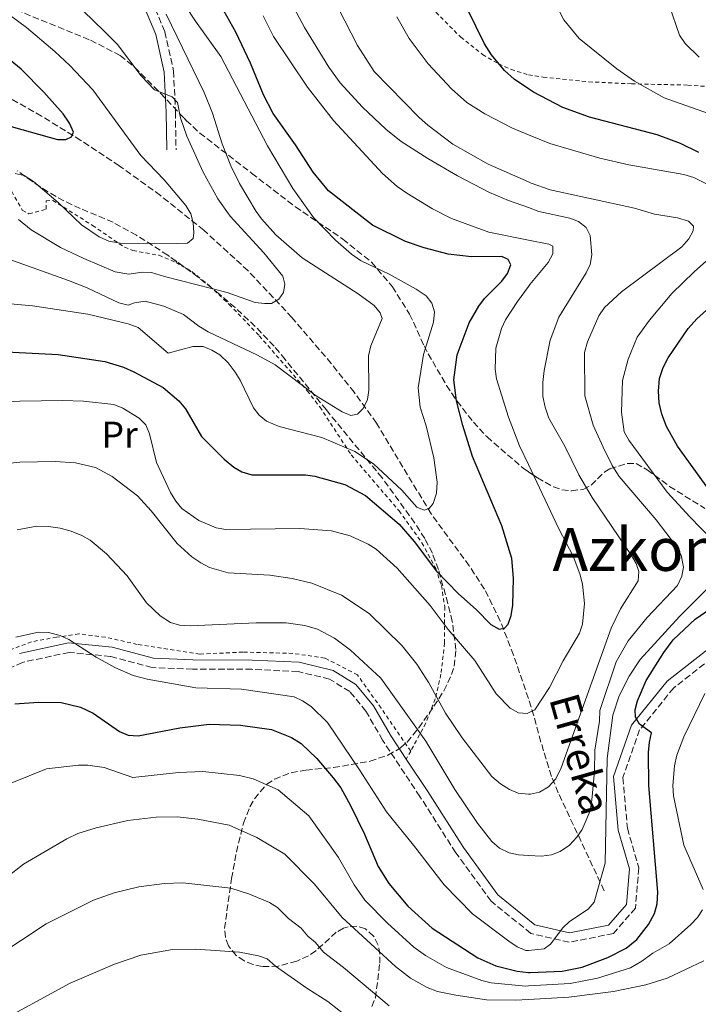
# Model space of a CAD drawing. Units: metres. Extents: x 609852 to 611705, y 4791785 to 4794127.
# Drawn here: x 610600 to 610782, y 4792565 to 4792829 of the extents above; entities that cross this region are included whole.
import ezdxf
from ezdxf.enums import TextEntityAlignment as Align

# ---------------------------------------------------------------- set-up
doc = ezdxf.new("R2010")
doc.units = ezdxf.units.M
doc.header["$MEASUREMENT"] = 0
doc.linetypes.add('DGN Style 2', pattern=[1.7399219301090239, 1.043953158065414, -0.6959687720436097])
doc.linetypes.add('DGN Style 3', pattern=[2.435890702152634, 1.739921930109024, -0.6959687720436097])
for name, color, linetype, lineweight in [('Barranco lineal', 142, 'DGN Style 3', 13), ('Camino', 7, 'DGN Style 3', 0), ('Curva de nivel directora', 30, 'Continuous', 30), ('Curva de nivel intermedia', 30, 'Continuous', 0), ('Etiqueta de uso rústico', 92, 'Continuous', 0), ('Margen derecho', 7, 'Continuous', 0), ('Texto de arroyo-regatas y barrancos', 142, 'Continuous', 0), ('Texto de Área (paraje) menor', 7, 'Continuous', 0), ('Valla', 7, 'DGN Style 2', 0), ('Zona arbolada', 92, 'DGN Style 3', 0)]:
    doc.layers.add(name, color=color, linetype=linetype, lineweight=lineweight)
doc.styles.add('Style-Arial', font='arial.ttf')

msp = doc.modelspace()

# ---------------------------------------------------------------- linework, layer by layer
at = {"layer": 'Barranco lineal', "color": 142, "linetype": 'DGN Style 3', "lineweight": 13}
msp.add_polyline3d([(610756.8200000003, 4792595.310000001, 221.5599999999977), (610744.4900000002, 4792621.640000001, 211.3800000000047), (610742.6799999997, 4792626.02, 209.820000000007), (610740.5099999999, 4792632.9, 207.7599999999948), (610737.25, 4792644.630000001, 204.7400000000052), (610732.5099999999, 4792658.600000001, 201.3300000000017), (610728.9400000004, 4792667.74, 199.4199999999983), (610724.7100000001, 4792676.279999999, 197.9600000000064), (610720.5999999996, 4792682.550000001, 197.2100000000064), (610710.3399999999, 4792696.57, 195.570000000007), (610695.7400000002, 4792720.890000001, 191.070000000007), (610689.7400000002, 4792729.17, 189.6300000000047), (610683.5599999996, 4792736.9, 188.2700000000041), (610673.0199999996, 4792749.24, 185.8800000000047), (610661.2400000002, 4792761.82, 182.8500000000058), (610649.3399999999, 4792772.730000001, 180.75), (610637.7199999997, 4792782.039999999, 179), (610626.6699999999, 4792789.980000001, 177.3000000000029), (610616.3499999996, 4792796.83, 175.6300000000047), (610605.8099999996, 4792803.33, 173.9900000000052), (610596.5099999999, 4792808.630000001, 172.7299999999959)], dxfattribs=at)
at = {"layer": 'Camino', "color": 7, "linetype": 'DGN Style 3', "lineweight": 0}
for points in [[(610634.4800000003, 4792836.66, 188.6499999999942), (610638.8799999993, 4792826.01, 186.7100000000064), (610641.2399999973, 4792815.470000001, 185.7400000000054), (610641.729999999, 4792804.470000001, 184.2899999999937), (610641.899999999, 4792794.300000001, 183.3200000000069)], [(610787.5599999989, 4792659.2, 231.800000000003), (610775.48, 4792649.77, 227.9199999999983), (610766.3400000003, 4792638.510000002, 225.0099999999948), (610761.8500000021, 4792625.680000002, 223.0800000000019), (610763.0599999991, 4792612.070000002, 224.0399999999935), (610766.1099999979, 4792601.440000001, 223.0800000000019), (610765.2099999995, 4792590.630000002, 222.1100000000006), (610759.2800000017, 4792583.810000001, 222.1100000000006), (610747.4499999987, 4792581.460000004, 221.1399999999995), (610737.1099999987, 4792583.860000002, 219.1999999999971), (610726.4600000003, 4792592.510000001, 217.2599999999948), (610716.980000001, 4792605.530000002, 216.2899999999937), (610707.3599999985, 4792620.630000002, 215.320000000007), (610697.3400000003, 4792635.740000002, 215.320000000007), (610692.87, 4792643.529999999, 216.2899999999937), (610688.5100000014, 4792648.810000001, 216.2899999999937), (610683.1, 4792652.15, 216.2899999999937), (610674.6399999999, 4792654.170000001, 216.7799999999989), (610662.2699999983, 4792654.77, 217.75), (610646.3200000002, 4792654.810000001, 217.75), (610635.4699999985, 4792655.25, 218.229999999996), (610624.3099999981, 4792658.220000001, 219.1999999999971), (610613.1999999991, 4792659.32, 220.6499999999942), (610600.670000001, 4792656.640000001, 221.1399999999995), (610589.1599999998, 4792651.350000001, 221.1399999999995)]]:
    msp.add_polyline3d(points, dxfattribs=at)
at = {"layer": 'Curva de nivel directora', "color": 30, "linetype": 'Continuous', "lineweight": 30, "flags": 128}
for points, elevation in [([(610591.0199999994, 4792740.350000001), (610610.2599999999, 4792739.300000003), (610622.8199999994, 4792737.410000001), (610627.8399999996, 4792735.890000002), (610630.5800000001, 4792734.670000001), (610638.4099999998, 4792730.439999999), (610642.6799999991, 4792726.900000001), (610644.4800000006, 4792724.74), (610648.7699999999, 4792717.320000002), (610654.7800000003, 4792711.180000002), (610657.3999999999, 4792709.060000001), (610659.5500000002, 4792707.779999999), (610662.2599999993, 4792706.970000001), (610676.6699999993, 4792707.04), (610679.1700000005, 4792706.670000001), (610687.1999999994, 4792704.390000001), (610692.7499999994, 4792701.480000001), (610701.7799999994, 4792693.720000003), (610705.8399999985, 4792689.100000001), (610711.8199999998, 4792681.150000001), (610717.6799999983, 4792675.070000002), (610722.4799999994, 4792670.840000001), (610726.3799999999, 4792666.830000001), (610728.6500000008, 4792665.53), (610730.0599999989, 4792665.800000001), (610731.0400000003, 4792666.9), (610731.8600000005, 4792669.260000001), (610732.3200000009, 4792671.970000002), (610732.4999999999, 4792679.25), (610731.9900000001, 4792684.550000002), (610729.3899999984, 4792693.310000001), (610721.4400000002, 4792711.970000001), (610718.8699999996, 4792720.220000001), (610717.2200000001, 4792726.87), (610716.449999999, 4792732.520000001), (610717.3499999996, 4792739.190000001), (610720.6199999999, 4792747.82), (610723.1799999991, 4792752.330000001), (610724.7399999992, 4792754.340000001), (610729.3399999992, 4792759.039999999), (610730.8899999983, 4792761.07), (610731.7599999999, 4792763.430000001), (610731.0800000004, 4792764.820000002), (610729.3100000002, 4792765.619999999), (610721.239999999, 4792765.53), (610714.9299999991, 4792766.300000001), (610708.5399999986, 4792767.939999999), (610703.5099999994, 4792769.66), (610694.6200000001, 4792774.03), (610682.8099999995, 4792783.25), (610678.7300000002, 4792788.26), (610673.9400000002, 4792795.670000001), (610667.9700000001, 4792804.060000002), (610665.3499999982, 4792809.04), (610661.9199999995, 4792817.529999999), (610657.980000001, 4792825.900000002), (610653.1500000008, 4792834.539999999)], 200), ([(610782.2199999992, 4792793.550000003), (610777.3399999997, 4792795.960000002), (610771.0700000002, 4792798.279999999), (610752.9200000004, 4792803.060000001), (610745.7299999997, 4792805.640000002), (610737.8199999996, 4792809.800000002), (610736.4738995207, 4792810.713986512), (610732.6799999987, 4792813.289999999), (610730.0599999989, 4792815.58), (610726.5999999989, 4792819.789999999), (610724.699999999, 4792822.740000002), (610720.0000000006, 4792832.29)], 225), ([(610595.4000000004, 4792801.199999999), (610610.1100000001, 4792797.03), (610612.3599999987, 4792797.060000001), (610613.8499999996, 4792797.75), (610614.4100000006, 4792799.010000001), (610613.2799999998, 4792801.490000002), (610611.5799999987, 4792803.960000002), (610606.3999999998, 4792809.790000001), (610600.3200000002, 4792815.910000001), (610592.8799999993, 4792821.970000001)], 175), ([(610784.9299999982, 4792703.040000001), (610776.4999999994, 4792714.710000001), (610773.5800000001, 4792719.960000001), (610772.2900000004, 4792723.330000003), (610771.5899999986, 4792726.300000003), (610771.4099999998, 4792729.430000001), (610771.7000000003, 4792732.910000003), (610772.6500000004, 4792735.790000001), (610774.0099999993, 4792738.41), (610779.3699999994, 4792746.28), (610781.6699999992, 4792748.92), (610788.5999999985, 4792755.109999999)], 225), ([(610667.5599999988, 4792638.609999999), (610672.8699999995, 4792636.500000002), (610675.5099999993, 4792634.820000002), (610679.7000000003, 4792630.800000002), (610684.0999999992, 4792625.65), (610686.1399999999, 4792622.940000001), (610688.7199999993, 4792618.230000001), (610692.5100000001, 4792610.470000001), (610696.149999999, 4792601.789999999), (610698.980000001, 4792597.220000001), (610704.1299999986, 4792591.120000001), (610710.6899999989, 4792585.289999999), (610722.8999999998, 4792577.250000002), (610727.73, 4792575.170000001), (610733.4999999988, 4792573.680000001), (610736.4738995207, 4792573.375653559), (610736.9199999988, 4792573.330000001), (610745.5699999989, 4792573.7), (610750.8899999986, 4792574.810000001), (610757.7599999995, 4792577.340000001), (610762.7100000004, 4792579.92), (610765.5899999995, 4792582.210000002), (610768.7199999986, 4792586.210000004), (610770.2999999989, 4792589.16), (610770.9999999985, 4792591.800000001), (610771.2099999986, 4792594.960000001), (610768.8099999981, 4792623.560000002), (610768.7499999999, 4792632.470000002), (610768.9499999988, 4792635.220000001), (610769.5399999989, 4792637.750000001), (610766.289999999, 4792640.010000001), (610765.2599999986, 4792641.900000002), (610765.1400000001, 4792643.9), (610765.7500000002, 4792646.320000002), (610768.0899999985, 4792651.779999999), (610772.7899999989, 4792659.250000002), (610775.3199999991, 4792662.720000001), (610781.22, 4792668.230000001), (610793.8199999997, 4792676.930000001)], 225), ([(610598.6199999991, 4792645.460000004), (610604.9899999994, 4792645.99), (610611.069999999, 4792645.830000001), (610616.2199999989, 4792644.650000001), (610619.6999999991, 4792642.980000001), (610626.6900000008, 4792638.100000001), (610629.0399999999, 4792637.050000002), (610631.6999999997, 4792636.930000001), (610642.8800000001, 4792639.020000001), (610650.7999999993, 4792640), (610659.2199999993, 4792639.810000002), (610667.5599999988, 4792638.609999999)], 225)]:
    msp.add_lwpolyline(points, dxfattribs=dict(at, elevation=elevation))
at = {"layer": 'Curva de nivel intermedia', "color": 30, "linetype": 'Continuous', "lineweight": 0, "flags": 128}
for points, elevation in [([(610655.8900000012, 4792737.050000002), (610657.770000001, 4792734.539999999), (610659.0899999997, 4792732.42), (610662.6700000004, 4792724.960000001), (610664.2500000007, 4792723.029999998), (610666.22, 4792721.409999999), (610669.5800000017, 4792719.999999999), (610681.0000000012, 4792717.06), (610689.9300000007, 4792713.26), (610694.9000000019, 4792709.930000001), (610702.5500000005, 4792702.9), (610706.5000000001, 4792698.3), (610708.5099999995, 4792697.5), (610709.8300000007, 4792697.939999998), (610710.89, 4792699.289999999), (610711.8500000011, 4792702.050000001), (610711.9600000007, 4792705.050000001), (610711.1100000013, 4792711.529999998), (610709.0500000005, 4792720.16), (610707.4600000012, 4792725.209999999), (610706.850000001, 4792730.369999998), (610708.3300000008, 4792739.310000001), (610711.0000000017, 4792747.999999999), (610711.29, 4792750.749999999), (610710.5800000017, 4792753.070000002), (610709.0199999993, 4792755.039999999), (610706.3500000003, 4792756.909999998), (610699.1300000007, 4792760.869999999), (610691.4500000007, 4792764.600000001), (610689.020000001, 4792766.25), (610684.7400000006, 4792770.039999999), (610678.7700000005, 4792776.09), (610673.2600000007, 4792783.92), (610666.4500000002, 4792795.32), (610653.9199999997, 4792819.390000001), (610647.1200000005, 4792828.859999999), (610636.53, 4792844.92)], 195.0000000000002), ([(610593.1699999997, 4792709.680000001), (610599.9600000002, 4792710.399999999), (610609.4300000007, 4792710.569999999), (610614.9500000017, 4792710.24), (610620.2800000003, 4792708.98), (610624.7999999998, 4792706.53), (610631.5400000011, 4792701.36), (610635.2500000015, 4792697.359999999), (610642.1700000016, 4792688.529999998), (610646.100000001, 4792684.989999999), (610648.6, 4792683.329999999), (610650.9100000013, 4792682.119999999), (610655.8600000021, 4792680.650000001), (610667.0800000004, 4792680.099999999), (610673.0799999997, 4792679.189999999), (610678.3700000005, 4792677.949999998), (610686.3200000009, 4792674.689999999), (610693.7700000008, 4792669.720000001), (610702.5700000006, 4792661.119999998), (610706.5700000017, 4792656.180000001), (610709.7900000003, 4792651.149999999), (610714.2300000016, 4792643.029999998), (610718.730000001, 4792636.41), (610726.6799999994, 4792626.03), (610729.0000000016, 4792623.989999999), (610731.4200000003, 4792622.470000001), (610733.7300000013, 4792621.510000001), (610736.4738995207, 4792621.262801846), (610737.0599999995, 4792621.210000001), (610739.4900000015, 4792621.77), (610741.8800000009, 4792623.180000001), (610743.8400000011, 4792625.390000001), (610745.2699999993, 4792628.320000002), (610758.6900000017, 4792665.800000001), (610761.2100000007, 4792671.050000001), (610765.9800000006, 4792678.519999999), (610766.1400000014, 4792681.009999999), (610765.3800000015, 4792683.189999998), (610764.17, 4792685.380000001), (610753.6300000012, 4792700.92), (610750.0000000012, 4792706.98), (610746.2400000016, 4792714.710000001), (610741.9700000002, 4792722.189999999), (610740.940000002, 4792725.140000001), (610740.3499999997, 4792728.019999999), (610740.3400000008, 4792731.79), (610740.7099999995, 4792734.999999999), (610742.2899999998, 4792743.180000001), (610744.6400000014, 4792749.32), (610752.0100000006, 4792761.23), (610753.0600000012, 4792763.489999999), (610753.4900000005, 4792766.119999997), (610753.0900000002, 4792771.240000002), (610752.0100000006, 4792773.409999999), (610749.9000000006, 4792775.039999999), (610747.5800000007, 4792775.970000001), (610739.3100000003, 4792777.75), (610736.4738995207, 4792778.765135596), (610731.180000001, 4792780.66), (610726.0500000013, 4792782.850000001), (610717.4400000013, 4792787.300000001), (610709.4500000007, 4792791.949999999), (610702.3400000005, 4792796.51), (610698.1800000007, 4792799.88), (610691.9400000002, 4792805.709999999), (610686.0000000013, 4792812.27), (610682.9400000013, 4792816.53), (610676.380000001, 4792827.179999999), (610667.74, 4792843.569999999)], 210), ([(610599.2699999996, 4792692.189999999), (610604.510000001, 4792693.199999999), (610607.6300000013, 4792693.15), (610610.7600000006, 4792692.679999999), (610613.7900000014, 4792691.9), (610616.6600000014, 4792690.73), (610618.8300000018, 4792689.480000001), (610623.2599999999, 4792685.81), (610628.7699999994, 4792679.859999999), (610633.9800000018, 4792672.649999999), (610637.6200000008, 4792669.16), (610640.4400000017, 4792667.390000001), (610642.8300000011, 4792666.67), (610645.6500000019, 4792666.410000001), (610663.4300000004, 4792667.289999999), (610671.4600000014, 4792667.249999999), (610676.4500000003, 4792666.509999999), (610679.8800000013, 4792665.559999999), (610684.420000001, 4792663.099999998), (610688.7400000016, 4792659.949999999), (610696.8799999999, 4792652.359999998), (610708.9200000009, 4792635.51), (610716.7300000006, 4792622.529999999), (610722.8400000016, 4792613.439999999), (610726.6500000004, 4792608.54), (610728.7600000004, 4792606.699999998), (610731.2800000015, 4792605.490000002), (610733.7800000005, 4792604.91), (610736.4738995207, 4792604.767989321), (610740.0400000013, 4792604.579999999), (610742.6500000019, 4792604.979999999), (610745.01, 4792605.830000001), (610747.4800000021, 4792607.529999999), (610749.5200000006, 4792609.65), (610750.9500000011, 4792611.749999999), (610753.05, 4792616.779999998), (610753.5199999993, 4792619.710000001), (610754.2300000002, 4792627.319999999), (610754.3399999997, 4792633.06), (610755.5600000002, 4792640.869999999), (610755.6200000005, 4792643.679999999), (610760.0800000018, 4792656.759999999), (610763.2200000001, 4792662.430000001), (610768.3200000008, 4792668.659999999), (610776.4800000014, 4792677.289999999), (610777.7000000018, 4792679.789999999), (610778.0800000018, 4792682.249999999), (610777.5099999995, 4792685.470000001), (610775.9400000006, 4792688.15), (610770.7999999997, 4792694.960000001), (610760.8200000017, 4792706.600000001), (610758.9500000009, 4792709.55), (610756.5200000012, 4792714.46), (610753.8600000015, 4792720.369999998), (610751.6100000006, 4792728.23), (610751.5200000012, 4792739.880000001), (610752.3600000015, 4792742.699999999), (610755.4200000016, 4792749.73), (610756.9400000015, 4792751.939999999), (610761.4400000009, 4792756.12), (610777.6500000004, 4792768.259999999), (610779.51, 4792770.349999999), (610780.7400000016, 4792772.529999998), (610780.8300000011, 4792773.78), (610779.4500000019, 4792775.109999999), (610776.5199999994, 4792775.99), (610770.3600000015, 4792777.039999999), (610764.9600000012, 4792778.63), (610742.3400000012, 4792783.579999999), (610737.2300000016, 4792785.329999999), (610736.4738995207, 4792785.664667426), (610725.64, 4792790.460000001), (610716.240000001, 4792795.800000001), (610709.4999999999, 4792800.899999999), (610707.1200000015, 4792802.989999999), (610695.0800000007, 4792815.359999998), (610690.6100000002, 4792822.33), (610683.7700000006, 4792835.63)], 215), ([(610599.6300000016, 4792775.579999999), (610603.0200000001, 4792772.759999999), (610610.8600000012, 4792768.100000001), (610617.1700000011, 4792765.069999999), (610625.5599999997, 4792761.560000001), (610629.2200000009, 4792760.890000001), (610632.7700000005, 4792761.42), (610635.2900000017, 4792761.34), (610638.8300000001, 4792760.25), (610655.6600000008, 4792756.01), (610663.150000001, 4792753.27), (610665.6299999999, 4792752.98), (610667.5000000007, 4792753.009999998), (610669.5100000001, 4792754.210000001), (610670.7100000004, 4792755.970000001), (610671.0800000015, 4792758.199999998), (610670.5400000005, 4792760.390000002), (610665.4700000011, 4792766.599999999), (610656.3899999995, 4792776.489999999), (610653.0800000015, 4792781.119999998), (610649.2100000002, 4792788.269999999), (610644.7700000011, 4792797.929999999), (610643.1200000015, 4792802.84), (610642.2499999999, 4792806.979999999), (610640.8300000007, 4792808.49), (610636.1400000011, 4792810.399999999), (610632.5400000003, 4792814.17), (610626.1699999999, 4792822.560000001), (610622.5500000013, 4792826.269999999), (610617.0400000014, 4792831.57)], 185.0000000000002), ([(610790.8899999994, 4792801.9), (610772.8800000005, 4792808.28), (610764.9800000014, 4792812.739999999), (610760.2200000006, 4792816.009999999), (610750.0800000017, 4792824.159999998), (610745.9600000001, 4792829.21), (610743.5800000017, 4792833.970000001)], 230.0000000000002), ([(610777.0300000012, 4792825.12), (610774.2300000006, 4792833.140000001)], 235), ([(610598.7500000009, 4792787.96), (610601.1800000007, 4792787.400000001), (610603.6399999993, 4792785.74), (610610.28, 4792780.159999999), (610616.5400000007, 4792774.189999999), (610621.2900000005, 4792770.939999999), (610623.9000000012, 4792769.800000002), (610626.920000001, 4792769.24), (610642.3600000016, 4792769.119999999), (610645.0199999993, 4792769.249999999), (610646.5000000012, 4792770.519999999), (610646.7200000002, 4792772.019999999), (610646.5100000001, 4792774.689999999), (610645.8399999995, 4792777.09), (610644.5300000019, 4792779.33), (610638.7100000016, 4792786.21), (610632.4300000007, 4792792.759999999), (610619.6000000008, 4792810.37), (610613.4200000005, 4792816.930000001), (610609.3600000015, 4792820.73), (610601.7599999995, 4792827.140000001), (610597.2500000012, 4792830.439999999)], 180.0000000000002), ([(610696.7100000001, 4792750.529999999), (610695.1000000007, 4792752.439999999), (610690.78, 4792755.65), (610675.7500000007, 4792765.279999999), (610668.6699999997, 4792771.449999998), (610664.8200000006, 4792775.720000001), (610663.3800000013, 4792777.759999999), (610658.9000000019, 4792785.239999999), (610656.5900000008, 4792789.949999999), (610654.2500000005, 4792795.890000001), (610651.6900000012, 4792804.140000001), (610649.4300000014, 4792809.679999999), (610639.2900000005, 4792830.679999999)], 190), ([(610741.7600000001, 4792764.03), (610743.0499999998, 4792766.350000001), (610743.0800000011, 4792768.42), (610741.9400000012, 4792768.930000001), (610736.4738995207, 4792770.042268112), (610725.8700000002, 4792772.199999999), (610715.8800000012, 4792775.829999999), (610710.7800000005, 4792778.409999999), (610703.8700000015, 4792782.689999999), (610701.280000001, 4792784.439999999), (610697.3600000005, 4792787.970000001), (610684.1600000017, 4792802.180000001), (610677.1800000012, 4792811.109999999), (610668.0500000005, 4792824.730000001), (610665.3200000013, 4792830.300000001)], 205.0000000000002), ([(610774.9600000015, 4792755.699999999), (610780.9299999995, 4792761.490000002), (610788.3500000002, 4792768.050000001), (610789.9900000008, 4792769.929999999), (610791.2900000017, 4792772.470000001), (610791.8700000006, 4792774.899999999), (610791.5199999998, 4792777.369999999), (610790.4400000002, 4792780.05), (610788.3200000012, 4792782.41), (610786.0999999995, 4792784.249999999), (610780.8500000011, 4792786.869999999), (610778.2400000005, 4792787.66), (610763.4200000013, 4792790.220000001), (610755.6800000007, 4792792.07), (610742.1900000015, 4792796.009999999), (610736.4738995207, 4792798.334128767), (610732.1800000002, 4792800.079999999), (610724.7999999997, 4792803.939999999), (610719.9500000015, 4792807.02), (610715.87, 4792810.699999998), (610709.5700000012, 4792817.42), (610704.4500000004, 4792824.220000002), (610701.1400000001, 4792829.979999999)], 220.0000000000001), ([(610782.36, 4792819.189999999), (610778.5300000011, 4792822.819999999), (610777.0300000012, 4792825.12)], 235), ([(610593.3999999999, 4792766.199999998), (610613.0499999995, 4792759.210000001), (610618.0600000008, 4792757.239999999), (610626.5600000012, 4792753.189999999), (610629.0700000012, 4792752.559999999), (610630.7200000008, 4792753.17), (610633.6300000009, 4792753.640000001), (610638.5999999997, 4792752.32), (610643.9100000006, 4792750.029999999), (610647.9900000021, 4792746.890000001), (610650.5700000015, 4792745.399999999), (610663.7600000012, 4792739.15), (610668.54, 4792736.539999999), (610679.5100000004, 4792728.260000001), (610686.4999999999, 4792723.88), (610688.820000002, 4792722.949999999), (610690.5900000001, 4792723.279999998), (610692.1400000014, 4792724.800000001), (610693.27, 4792727.239999999), (610693.620000001, 4792729.720000001), (610693.5700000018, 4792738.980000001), (610694.190000001, 4792741.66), (610697.2100000007, 4792749.000000001), (610696.7100000001, 4792750.529999999)], 190), ([(610586.0799999997, 4792726.05), (610599.9900000015, 4792726.800000001), (610611.4199999999, 4792726.990000002), (610617.0500000004, 4792726.820000002), (610625.2100000011, 4792725.909999999), (610627.6000000006, 4792724.900000001), (610631.9800000014, 4792722.21), (610633.7500000016, 4792720.449999998), (610634.7799999998, 4792717.99), (610636.6399999995, 4792710.279999998), (610640.4000000014, 4792702.23), (610641.8099999995, 4792699.890000001), (610643.4500000002, 4792698.000000001), (610647.9900000021, 4792694.730000001), (610652.6400000012, 4792692.779999999), (610655.2600000009, 4792692.350000001), (610675.1400000005, 4792692.59), (610683.6699999999, 4792691.999999999), (610688.6600000011, 4792690.609999998), (610693.4900000015, 4792688.4), (610695.5900000002, 4792687.050000001), (610701.2200000007, 4792681.949999999), (610710.0800000009, 4792671.949999999), (610714.9500000014, 4792665.439999999), (610722.1300000007, 4792657.109999998), (610727.8600000017, 4792648.21), (610731.6300000002, 4792644.300000001), (610733.8099999996, 4792643.100000001), (610736.1100000017, 4792642.880000001), (610736.4738995207, 4792643.046501197), (610738.2300000007, 4792643.849999999), (610742.12, 4792649.869999998), (610745.8200000015, 4792657.019999999), (610750.1700000011, 4792664.5), (610750.9800000002, 4792666.869999999), (610751.5700000003, 4792672.449999998), (610750.9600000001, 4792677.679999998), (610750.2699999994, 4792680.45), (610748.5100000004, 4792685.159999999), (610744.6800000014, 4792692.48), (610736.4738995207, 4792709.777248695), (610734.1100000013, 4792714.76), (610731.1400000007, 4792722.529999999), (610727.9600000001, 4792732.809999999), (610727.5399999998, 4792735.42), (610727.7800000013, 4792741.01), (610729.2300000018, 4792746.34), (610730.3000000003, 4792748.599999999), (610733.5400000013, 4792753.569999999), (610736.4738995207, 4792757.600767728), (610736.8300000015, 4792758.09), (610741.7600000001, 4792764.03)], 205.0000000000002), ([(610785.7500000007, 4792689.659999999), (610779.7699999993, 4792695.679999998), (610773.7200000009, 4792702.34), (610763.4000000011, 4792716.32), (610762.2200000009, 4792718.54), (610761.5000000012, 4792723.869999998), (610761.7500000015, 4792732.310000001), (610763.2400000002, 4792738.07), (610765.6400000007, 4792743.939999998), (610769.0100000014, 4792748.550000002), (610774.9600000015, 4792755.699999999)], 220.0000000000002), ([(610590.4200000004, 4792753.539999999), (610603.350000001, 4792752.369999999), (610618.2100000004, 4792750.119999998), (610629.0600000002, 4792747.600000001), (610631.7500000012, 4792746.600000001), (610639.7799999999, 4792739.650000001), (610646.4400000008, 4792741.470000001), (610649.160000001, 4792741.49), (610651.5100000004, 4792740.509999999), (610653.6300000014, 4792739.189999999), (610655.8900000012, 4792737.050000002)], 195.0000000000002), ([(610598.9000000008, 4792663.42), (610605.0000000006, 4792664.759999999), (610607.7099999996, 4792664.619999998), (610610.7600000006, 4792663.869999999), (610613.1200000009, 4792662.749999999), (610620.4200000011, 4792658.050000001), (610625.4700000003, 4792655.230000001), (610630.4300000002, 4792653.140000001), (610634.1699999997, 4792652.09), (610647.2099999997, 4792649.759999999), (610659.4900000021, 4792649.439999999), (610673.5800000003, 4792647.390000001), (610675.8500000013, 4792646.34), (610678.1400000001, 4792644.75), (610682.5500000002, 4792640.480000001), (610691.1700000013, 4792627.779999998), (610698.3700000008, 4792616.470000001), (610705.6799999998, 4792607.569999999), (610713.8700000017, 4792596.859999998), (610721.5099999993, 4792589.100000001), (610731.1900000023, 4792581.74), (610733.500000001, 4792580.220000001), (610735.8000000011, 4792579.220000001), (610736.4738995207, 4792579.287527763), (610740.6900000017, 4792579.71), (610742.4400000018, 4792580.989999998), (610745.7000000007, 4792585.31), (610747.4800000021, 4792587.07), (610752.48, 4792590.32), (610754.1200000006, 4792592.220000001), (610757.0700000012, 4792602.67), (610757.6400000011, 4792630.779999999), (610759.1100000017, 4792642.460000001), (610760.8700000009, 4792647.630000001), (610763.5300000008, 4792652.91), (610766.4800000011, 4792657.409999999), (610777.0400000003, 4792668.930000001), (610785.3100000004, 4792677.2)], 220.0000000000002), ([(610783.4200000016, 4792595.640000001), (610778.2200000003, 4792607.55), (610775.450000001, 4792620.819999999), (610775.2499999999, 4792623.58), (610775.7100000002, 4792628.859999999), (610776.3200000004, 4792631.689999999), (610778.2400000005, 4792636.609999999), (610783.8399999996, 4792648.300000002)], 230.0000000000002), ([(610597.8500000002, 4792624.329999999), (610607.0999999995, 4792628.06), (610615.7600000007, 4792629.029999999), (610618.2500000007, 4792629.029999999), (610622.6300000016, 4792628.439999999), (610630.3300000018, 4792625.76), (610642.5300000014, 4792627.099999999), (610649.0700000017, 4792627.289999999), (610658.9199999998, 4792626.27), (610662.5600000009, 4792625.34), (610669.2900000011, 4792622.390000001), (610677.5900000003, 4792615.38), (610685.5300000019, 4792604.230000001), (610689.7200000006, 4792596.880000001), (610692.5999999995, 4792592.789999999), (610698.620000001, 4792586.579999999), (610705.7600000004, 4792580.130000001), (610708.8200000002, 4792577.869999998), (610714.5100000009, 4792574.730000001), (610723.9600000014, 4792571.179999999), (610726.4800000006, 4792570.600000001), (610735.7400000007, 4792569.720000002), (610736.4738995207, 4792569.761866753), (610747.660000001, 4792570.4), (610755.0400000016, 4792571.8), (610763.8800000016, 4792574.619999998), (610766.9500000007, 4792576.390000001), (610769.9099999999, 4792578.529999998), (610774.2500000007, 4792581.09), (610780.0800000001, 4792586.199999999), (610781.8400000014, 4792588.119999999), (610783.1900000013, 4792590.210000001)], 230.0000000000002), ([(610580.7000000018, 4792586.730000001), (610600.9200000013, 4792602.449999999), (610612.6300000014, 4792609.239999999), (610615.5799999996, 4792610.649999999), (610620.4400000012, 4792612.23), (610628.9900000007, 4792614.140000001), (610636.5800000014, 4792615.100000001), (610642.1700000016, 4792615.189999999), (610647.7800000019, 4792614.55), (610656.1300000004, 4792612.939999999), (610663.5800000002, 4792609.619999999), (610671.0800000015, 4792605.109999998), (610679.1100000002, 4792597.09), (610686.4600000017, 4792588.11), (610700.8300000017, 4792574.970000001), (610704.8600000017, 4792571.810000001), (610709.35, 4792569.350000001), (610712.0700000002, 4792568.279999999), (610716.980000001, 4792567.220000001), (610725.230000001, 4792566.029999998), (610732.9800000003, 4792565.949999998), (610736.4738995207, 4792566.138001579), (610747.2899999999, 4792566.720000001), (610759.3200000019, 4792568.250000001), (610768.0000000012, 4792570.019999999), (610773.740000001, 4792571.789999999), (610783.5600000002, 4792576.519999999)], 235), ([(610607.0600000013, 4792586.390000002), (610619.7300000003, 4792592.769999999), (610625.2800000004, 4792594.78), (610631.9500000001, 4792596.349999999), (610638.7699999998, 4792597.289999999), (610643.7499999997, 4792597.390000001), (610656.5800000018, 4792595.989999999), (610661.610000001, 4792594.42), (610666.990000001, 4792592.180000001), (610669.100000001, 4792590.83), (610672.0899999995, 4792587.84), (610675.5100000015, 4792585.229999999), (610677.2500000005, 4792583.11), (610679.3700000017, 4792581.369999999), (610681.4800000017, 4792578.789999999), (610686.8100000004, 4792574.720000002), (610699.1100000006, 4792564.369999998)], 240), ([(610553.3600000012, 4792385.350000001), (610553.4600000017, 4792388.800000002), (610553.1100000008, 4792393.980000001), (610551.9800000021, 4792399.66), (610550.0199999996, 4792405), (610547.6200000012, 4792414.189999999), (610543.7300000021, 4792426.849999999), (610540.7300000001, 4792434.49), (610537.4600000001, 4792445.390000001), (610528.7699999998, 4792471.539999999), (610527.9500000017, 4792479.149999999), (610529.2600000014, 4792490.779999999), (610530.8600000018, 4792497.369999998), (610532.0399999998, 4792500.509999999), (610536.3700000015, 4792509.850000001), (610538.9100000008, 4792514.159999999), (610546.9599999996, 4792522.199999999), (610551.1700000007, 4792525.599999999), (610554.8499999997, 4792529.26), (610578.8800000002, 4792564.319999998), (610584.6900000017, 4792571.17), (610586.850000001, 4792573.099999999), (610607.0600000013, 4792586.390000002)], 240), ([(610592.3499999995, 4792559.02), (610613.5000000009, 4792570.470000001), (610625.4200000011, 4792575.609999998), (610632.4599999997, 4792578.029999999), (610640.9600000002, 4792579.480000001), (610647.1900000018, 4792579.619999998), (610658.9600000001, 4792578.82), (610664.0400000006, 4792577.859999999), (610666.400000001, 4792576.980000001), (610668.6100000015, 4792575.05), (610677.0000000002, 4792569.119999997), (610682.6700000009, 4792565.539999999), (610697.3899999995, 4792553.939999999), (610702.3800000007, 4792551.119999998), (610707.9300000007, 4792546.779999999), (610712.3200000006, 4792544.890000001), (610714.7600000014, 4792544.399999999)], 245.0000000000002)]:
    msp.add_lwpolyline(points, dxfattribs=dict(at, elevation=elevation))
at = {"layer": 'Margen derecho', "color": 7, "linetype": 'Continuous', "lineweight": 0}
for points in [[(610690.7100000008, 4792906.560000001, 219.4199999999984), (610679.6900000013, 4792902.350000001, 217.2400000000052), (610665.3000000013, 4792899.5, 214.3300000000018), (610612.1000000017, 4792897.800000001, 205.1300000000046), (610589.920000002, 4792898.040000003, 202.2200000000012), (610575.9600000011, 4792899.450000001, 200.2799999999988), (610569.6299999988, 4792898.34, 199.3099999999977), (610566.7099999996, 4792895.470000003, 198.3399999999965), (610567.3099999987, 4792890.460000001, 197.8600000000006), (610571.2600000005, 4792886.640000001, 197.3699999999954), (610582.1099999979, 4792880.619999999, 195.9199999999983), (610591.0500000007, 4792876.480000002, 195.4400000000024), (610602.0199999989, 4792871.03, 193.5), (610611.2199999989, 4792864.480000001, 192.0399999999935), (610618.9400000013, 4792857.120000001, 190.5899999999966), (610621.1599999988, 4792854.300000003, 190.5899999999966), (610625.6700000014, 4792848.060000001, 189.6199999999953), (610632.2099999995, 4792835.600000001, 188.6499999999942), (610636.4899999975, 4792825.250000002, 186.7100000000064), (610638.7499999995, 4792815.140000002, 185.7400000000054), (610639.2300000001, 4792804.400000002, 184.2899999999937), (610639.3999999978, 4792794.25, 183.3200000000069)], [(610703.6999999996, 4792630.67, 215.320000000007), (610699.4699999982, 4792637.050000002, 215.320000000007), (610694.9299999987, 4792644.960000002, 216.2899999999937), (610690.1700000021, 4792650.710000001, 216.2899999999937), (610684.0700000002, 4792654.49, 216.2899999999937), (610674.9899999986, 4792656.660000001, 216.7799999999989), (610662.3299999986, 4792657.270000001, 217.75), (610646.3700000015, 4792657.310000001, 217.75), (610635.8500000006, 4792657.730000001, 218.229999999996), (610624.7600000018, 4792660.690000001, 219.1999999999971), (610613.0599999984, 4792661.850000001, 220.6499999999942), (610599.8700000008, 4792659.020000001, 221.1399999999995)], [(610785.2800000013, 4792660.600000001, 229.8600000000006), (610773.7199999987, 4792651.570000002, 227.9199999999983), (610764.1299999976, 4792639.750000002, 225.0099999999948), (610759.3099999985, 4792626.000000001, 223.0800000000019), (610760.5899999993, 4792611.61, 224.0399999999935), (610763.5799999977, 4792601.190000001, 223.0800000000019), (610762.7899999986, 4792591.65, 222.1100000000006), (610757.9499999996, 4792586.100000001, 222.1100000000006), (610747.489999999, 4792584.010000001, 221.1399999999995), (610738.2399999974, 4792586.160000001, 219.1999999999971), (610728.2899999986, 4792594.240000002, 217.2599999999948), (610719.0500000007, 4792606.930000001, 216.2899999999937), (610709.4599999995, 4792622, 215.320000000007), (610703.6999999996, 4792630.67, 215.320000000007)]]:
    msp.add_polyline3d(points, dxfattribs=at)
at = {"layer": 'Valla', "color": 7, "linetype": 'DGN Style 2', "lineweight": 0, "extrusion": (0.1481954221226031, 0.2712729761546056, 0.9510252831918438), "elevation": 1390819.452838054, "flags": 128}
msp.add_lwpolyline([(1761745.163428509, -4278336.729198856), (1761745.163428509, -4278334.141149398)], dxfattribs=at)
at = {"layer": 'Valla', "color": 7, "linetype": 'DGN Style 2', "lineweight": 0}
for points in [[(610711.6600000003, 4792831.24, 222.4400000000023), (610718.2999999998, 4792824.550000001, 223.320000000007), (610724.1900000004, 4792819.91, 223.5899999999965), (610728.5099999999, 4792817.359999999, 223.9499999999971), (610731.8399999999, 4792815.859999999, 224.5299999999988), (610736.5199999996, 4792814.439999999, 225.6499999999942), (610740.4699999997, 4792813.779999999, 226.5299999999988), (610752.6900000004, 4792812.550000001, 228.8300000000018), (610764.1600000003, 4792812.01, 230.6399999999994), (610779.2300000006, 4792811.680000001, 232.3399999999965), (610789.1600000003, 4792810.939999999, 233.1199999999953)], [(610597.7999999998, 4792783.09, 182.0800000000017), (610600.6399999997, 4792778.100000001, 183.570000000007), (610602.4199999999, 4792777.08, 183.5399999999936), (610607.0300000003, 4792778.359999999, 181.8899999999994), (610607, 4792780.600000001, 180.9199999999983), (610608.7999999998, 4792780.720000001, 180.9199999999983), (610619.5099999999, 4792774, 180.9199999999983), (610628.04, 4792768.140000001, 181.3999999999942), (610630.3200000003, 4792767.220000001, 181.5200000000041), (610637.3300000001, 4792765.960000001, 181.8899999999994), (610641.9000000004, 4792764.039999999, 182.5599999999977), (610646.1699999999, 4792761.600000001, 183.5899999999965), (610650.8499999996, 4792757.789999999, 184.8399999999965), (610656.1900000004, 4792752.779999999, 186.3600000000006), (610664.2400000002, 4792744.34, 188.679999999993), (610677.1299999999, 4792729.58, 192.4700000000012), (610680.5099999999, 4792725.24, 193.4199999999983), (610688.9299999997, 4792712.34, 194.9700000000012), (610701.7599999999, 4792697.359999999, 198.25), (610707.9199999999, 4792688.730000001, 199.5099999999948), (610711.6100000005, 4792681.880000001, 200.8399999999965), (610713.1299999999, 4792677.27, 202.1600000000035), (610714.0099999999, 4792671.600000001, 203.6900000000023), (610713.9800000006, 4792661.83, 205.8699999999953), (610713.0199999996, 4792653.430000001, 207.5500000000029), (610711.4900000002, 4792646.859999999, 209.25), (610708.9400000004, 4792640.279999999, 211.7599999999948), (610704.8799999999, 4792632.83, 214.5200000000041)], [(610704.8799999999, 4792632.83, 216.2700000000041), (610696.9400000004, 4792644.350000001, 216.2200000000012), (610690.5999999996, 4792653.27, 215.9900000000052), (610681.8300000001, 4792657.810000001, 216.5599999999977), (610673.25, 4792659.039999999, 217.0299999999988), (610659.8300000001, 4792659.390000001, 217.1900000000023), (610648.2699999996, 4792658.859999999, 217.25), (610631.4800000006, 4792661.480000001, 217.6900000000023), (610622.9100000003, 4792663.41, 218.5099999999948), (610615.8200000003, 4792664.279999999, 219.320000000007), (610609.8600000005, 4792663.41, 220.179999999993), (610603.1399999997, 4792662.180000001, 220.5800000000018), (610595.3099999996, 4792659.210000001, 220.7700000000041), (610593.4800000006, 4792658.109999999, 220.8300000000018)]]:
    msp.add_polyline3d(points, dxfattribs=at)
at = {"layer": 'Zona arbolada', "color": 92, "linetype": 'DGN Style 3', "lineweight": 0}
for points in [[(610598.9600000001, 4792831.890000001, 197.9199999999983), (610618.9000000004, 4792823.75, 198.2200000000012), (610626.8899999997, 4792819.630000001, 198.429999999993), (610630.7699999996, 4792816.480000001, 198.4100000000035), (610637.75, 4792809.470000001, 198.3999999999942), (610644.6500000004, 4792802.199999999, 198.9199999999983), (610648.2699999996, 4792798.800000001, 199.320000000007), (610662.2000000002, 4792788.02, 201.3099999999977), (610673.9299999997, 4792778.970000001, 201.3099999999977), (610686.6799999997, 4792770.34, 202.2799999999988), (610694.3600000005, 4792764.109999999, 203), (610699.9900000002, 4792757.529999999, 203.4400000000023), (610704.5999999996, 4792750.109999999, 203.7299999999959), (610705.6600000003, 4792747.980000001, 204.2400000000052), (610708.4800000006, 4792741.619999999, 207.3399999999965), (610709.5499999998, 4792739.52, 208.1000000000058), (610714.54, 4792731.039999999, 209.4600000000064), (610717.3200000003, 4792726.789999999, 210.7299999999959), (610721.7000000002, 4792721.189999999, 212.9199999999983), (610725.3700000001, 4792717.199999999, 214.6999999999971), (610735.0599999996, 4792708.779999999, 219.179999999993), (610738.8899999997, 4792706.199999999, 221.2200000000012), (610743.1799999997, 4792703.789999999, 223.1199999999953), (610745.4900000002, 4792703, 223.75), (610748.0499999998, 4792702.730000001, 224.2899999999936), (610751.3200000003, 4792703.119999999, 225.0599999999977), (610753.3099999996, 4792704.25, 225.679999999993), (610756.9600000001, 4792707.779999999, 226.9900000000052), (610758.3499999996, 4792708.619999999, 227.4799999999959), (610763.0499999998, 4792710.09, 229.179999999993), (610765.3799999999, 4792710.050000001, 230.2200000000012), (610768.3799999999, 4792708.350000001, 232.1000000000058), (610774.3799999999, 4792703.91, 236.6900000000023), (610783.8300000001, 4792697.970000001, 242.0200000000041)], [(610598.9600000001, 4792831.890000001, 197.9199999999983), (610618.9000000004, 4792823.75, 198.2200000000012)], [(610618.9000000004, 4792823.75, 198.2200000000012), (610626.8899999997, 4792819.630000001, 198.429999999993), (610630.7699999996, 4792816.480000001, 198.4100000000035), (610637.75, 4792809.470000001, 198.3999999999942), (610644.0899999999, 4792802.789999999, 198.877800000002), (610644.6500000004, 4792802.199999999, 198.9199999999983), (610648.2699999996, 4792798.800000001, 199.320000000007), (610662.2000000002, 4792788.02, 201.3099999999977), (610673.9299999997, 4792778.970000001, 201.3099999999977), (610686.6799999997, 4792770.34, 202.2799999999988), (610694.3600000005, 4792764.109999999, 203), (610699.9900000002, 4792757.529999999, 203.4400000000023), (610704.5999999996, 4792750.109999999, 203.7299999999959), (610705.6600000003, 4792747.980000001, 204.2400000000052), (610708.4800000006, 4792741.619999999, 207.3399999999965), (610709.5499999998, 4792739.52, 208.1000000000058), (610714.54, 4792731.039999999, 209.4600000000064), (610717.3200000003, 4792726.789999999, 210.7299999999959), (610721.7000000002, 4792721.189999999, 212.9199999999983), (610725.3700000001, 4792717.199999999, 214.6999999999971), (610735.0599999996, 4792708.779999999, 219.179999999993), (610736.4738999996, 4792707.827600001, 219.9330999999947), (610738.8899999997, 4792706.199999999, 221.2200000000012), (610743.1799999997, 4792703.789999999, 223.1199999999953), (610745.4900000002, 4792703, 223.75), (610748.0499999998, 4792702.730000001, 224.2899999999936), (610751.3200000003, 4792703.119999999, 225.0599999999977), (610753.3099999996, 4792704.25, 225.679999999993), (610756.9600000001, 4792707.779999999, 226.9900000000052), (610758.3499999996, 4792708.619999999, 227.4799999999959), (610763.0499999998, 4792710.09, 229.179999999993), (610765.3799999999, 4792710.050000001, 230.2200000000012), (610768.3799999999, 4792708.350000001, 232.1000000000058), (610774.3799999999, 4792703.91, 236.6900000000023), (610783.8300000001, 4792697.970000001, 242.0200000000041)], [(610694.4600000001, 4792564.220000001, 246.2700000000041), (610695.4000000004, 4792566.52, 245.679999999993), (610696.5999999996, 4792575.82, 243.3500000000058), (610696.6299999999, 4792578.279999999, 242.7599999999948), (610696.1699999999, 4792580.730000001, 242.2899999999936), (610694.9400000004, 4792583.119999999, 242.0299999999988), (610692.7300000006, 4792585.09, 242.5299999999988), (610690.4199999999, 4792585.779999999, 243.8099999999977), (610688.1100000005, 4792585.65, 245.2299999999959), (610686.8099999996, 4792585.25, 245.8999999999942), (610684.9100000003, 4792584.15, 246.8399999999965), (610679.4100000003, 4792579.199999999, 249.4700000000012), (610677.4199999999, 4792577.789999999, 249.7899999999936), (610674.2999999998, 4792576.42, 249.6100000000006), (610669.3300000001, 4792575.039999999, 249.1999999999971), (610665.0300000003, 4792574.930000001, 248.8099999999977), (610662.5999999996, 4792575.480000001, 248.6000000000058), (610660.2100000001, 4792576.480000001, 248.3999999999942), (610658.0599999996, 4792577.930000001, 248.1699999999983), (610655.9900000002, 4792580.470000001, 247.8399999999965), (610655.1399999997, 4792582.82, 247.3099999999977), (610654.9500000002, 4792585.17, 246.4400000000023), (610655.5700000003, 4792589.890000001, 244.4700000000012), (610656.8300000001, 4792598.57, 241.9499999999971), (610658.0999999996, 4792605.699999999, 239.9600000000064), (610659.9900000002, 4792613.42, 237.820000000007), (610661.7199999997, 4792617.869999999, 236.5299999999988), (610662.9400000004, 4792620.01, 235.8800000000047), (610666.2599999999, 4792623.890000001, 234.6000000000058), (610668.29, 4792625.26, 233.9600000000064), (610672.8200000003, 4792626.99, 232.7100000000064), (610676.7699999996, 4792627.720000001, 231.7799999999988), (610684.1399999997, 4792628.390000001, 230.6699999999983), (610693.9800000006, 4792630.09, 229.8500000000058), (610698.7699999996, 4792631.699999999, 229.5200000000041), (610702.04, 4792633.600000001, 229.1699999999983), (610703.9100000003, 4792635.230000001, 228.8899999999994), (610707.0499999998, 4792639.02, 228.2200000000012), (610711.0999999996, 4792644.84, 226.9600000000064), (610713.7999999998, 4792649.029999999, 225.5299999999988), (610715.8700000001, 4792653.34, 223.9400000000023), (610716.5499999998, 4792655.58, 223.2100000000064), (610717, 4792660.100000001, 222.1900000000023), (610716.0599999996, 4792667.609999999, 221.429999999993), (610714.8499999996, 4792672.449999999, 220.7200000000012), (610714.2100000001, 4792674.810000001, 220.0399999999936), (610712.3200000003, 4792681.57, 217.0399999999936), (610710.7000000002, 4792685.939999999, 215.0500000000029), (610708.6500000004, 4792689.890000001, 213.9199999999983), (610706, 4792694.060000001, 213.3800000000047), (610697.2100000001, 4792706.189999999, 212.1000000000058), (610682.2599999999, 4792724.42, 209.070000000007), (610671.2100000001, 4792737.960000001, 208.2899999999936), (610668.2000000002, 4792741.550000001, 207.7799999999988), (610663.1500000004, 4792746.880000001, 206.2299999999959), (610657.7699999996, 4792751.9, 204.6300000000047), (610653.6600000003, 4792755.470000001, 204.0200000000041), (610647.8200000003, 4792760.119999999, 203.7100000000064), (610639.6900000004, 4792765.99, 203.2599999999948), (610631.2999999998, 4792771.34, 202.0800000000017), (610625, 4792774.82, 200.7899999999936), (610616.2000000002, 4792778.529999999, 197.6999999999971), (610611.8099999996, 4792780.560000001, 196.4700000000012), (610607.5099999999, 4792783.01, 196.0399999999936), (610603.3399999999, 4792785.74, 196.0899999999965), (610599.2599999999, 4792788.689999999, 196.1100000000006)], [(610671.2100000001, 4792737.960000001, 208.2899999999936), (610668.2000000002, 4792741.550000001, 207.7799999999988), (610663.1500000004, 4792746.880000001, 206.2299999999959), (610657.7699999996, 4792751.9, 204.6300000000047), (610653.6600000003, 4792755.470000001, 204.0200000000041), (610647.8200000003, 4792760.119999999, 203.7100000000064), (610644.0899999999, 4792762.813100001, 203.5035000000062), (610639.6900000004, 4792765.99, 203.2599999999948), (610631.2999999998, 4792771.34, 202.0800000000017), (610625, 4792774.82, 200.7899999999936), (610616.2000000002, 4792778.529999999, 197.6999999999971), (610611.8099999996, 4792780.560000001, 196.4700000000012), (610607.5099999999, 4792783.01, 196.0399999999936), (610603.3399999999, 4792785.74, 196.0899999999965), (610599.2599999999, 4792788.689999999, 196.1100000000006)], [(610694.4600000001, 4792564.220000001, 246.2700000000041), (610695.4000000004, 4792566.52, 245.679999999993), (610696.5999999996, 4792575.82, 243.3500000000058), (610696.6299999999, 4792578.279999999, 242.7599999999948), (610696.1699999999, 4792580.730000001, 242.2899999999936), (610694.9400000004, 4792583.119999999, 242.0299999999988), (610692.7300000006, 4792585.09, 242.5299999999988), (610690.4199999999, 4792585.779999999, 243.8099999999977), (610688.1100000005, 4792585.65, 245.2299999999959), (610686.8099999996, 4792585.25, 245.8999999999942), (610684.9100000003, 4792584.15, 246.8399999999965), (610679.4100000003, 4792579.199999999, 249.4700000000012), (610677.4199999999, 4792577.789999999, 249.7899999999936), (610674.2999999998, 4792576.42, 249.6100000000006), (610669.3300000001, 4792575.039999999, 249.1999999999971), (610665.0300000003, 4792574.930000001, 248.8099999999977), (610662.5999999996, 4792575.480000001, 248.6000000000058), (610660.2100000001, 4792576.480000001, 248.3999999999942), (610658.0599999996, 4792577.930000001, 248.1699999999983), (610655.9900000002, 4792580.470000001, 247.8399999999965), (610655.1399999997, 4792582.82, 247.3099999999977), (610654.9500000002, 4792585.17, 246.4400000000023), (610655.5700000003, 4792589.890000001, 244.4700000000012), (610656.8300000001, 4792598.57, 241.9499999999971), (610658.0999999996, 4792605.699999999, 239.9600000000064), (610659.9900000002, 4792613.42, 237.820000000007), (610661.7199999997, 4792617.869999999, 236.5299999999988), (610662.9400000004, 4792620.01, 235.8800000000047), (610666.2599999999, 4792623.890000001, 234.6000000000058), (610668.29, 4792625.26, 233.9600000000064), (610672.8200000003, 4792626.99, 232.7100000000064), (610676.7699999996, 4792627.720000001, 231.7799999999988), (610684.1399999997, 4792628.390000001, 230.6699999999983), (610693.9800000006, 4792630.09, 229.8500000000058), (610698.7699999996, 4792631.699999999, 229.5200000000041), (610702.04, 4792633.600000001, 229.1699999999983), (610703.9100000003, 4792635.230000001, 228.8899999999994), (610707.0499999998, 4792639.02, 228.2200000000012), (610711.0999999996, 4792644.84, 226.9600000000064), (610713.7999999998, 4792649.029999999, 225.5299999999988), (610715.8700000001, 4792653.34, 223.9400000000023), (610716.5499999998, 4792655.58, 223.2100000000064), (610717, 4792660.100000001, 222.1900000000023), (610716.0599999996, 4792667.609999999, 221.429999999993), (610714.8499999996, 4792672.449999999, 220.7200000000012), (610714.2100000001, 4792674.810000001, 220.0399999999936), (610712.3200000003, 4792681.57, 217.0399999999936), (610710.7000000002, 4792685.939999999, 215.0500000000029), (610708.6500000004, 4792689.890000001, 213.9199999999983), (610706, 4792694.060000001, 213.3800000000047), (610697.2100000001, 4792706.189999999, 212.1000000000058), (610682.2599999999, 4792724.42, 209.070000000007), (610671.2100000001, 4792737.960000001, 208.2899999999936)]]:
    msp.add_polyline3d(points, dxfattribs=at)

# ---------------------------------------------------------------- texts
at = {"layer": 'Etiqueta de uso rústico', "color": 92, "linetype": 'Continuous', "lineweight": 0, "style": 'Style-Arial'}
msp.add_text('Pr', height=7.000000000000002, dxfattribs=at).set_placement((610626.7754566115, 4792717.78001, 207.3099999999977), align=Align.MIDDLE_CENTER)
at = {"layer": 'Texto de arroyo-regatas y barrancos', "color": 142, "linetype": 'Continuous', "lineweight": 0, "style": 'Style-Arial'}
msp.add_text('Erreka', height=8, rotation=285.82866, dxfattribs=at).set_placement((610741.9899999986, 4792646.87, 205.6900000000023))
at = {"layer": 'Texto de Área (paraje) menor', "color": 7, "linetype": 'Continuous', "lineweight": 0, "style": 'Style-Arial'}
msp.add_text('Azkonzuloeta', height=11.5, dxfattribs=at).set_placement((610792.5220894077, 4792686.960010001, 213.0399999999936), align=Align.MIDDLE_CENTER)

doc.saveas('drawing.dxf')
